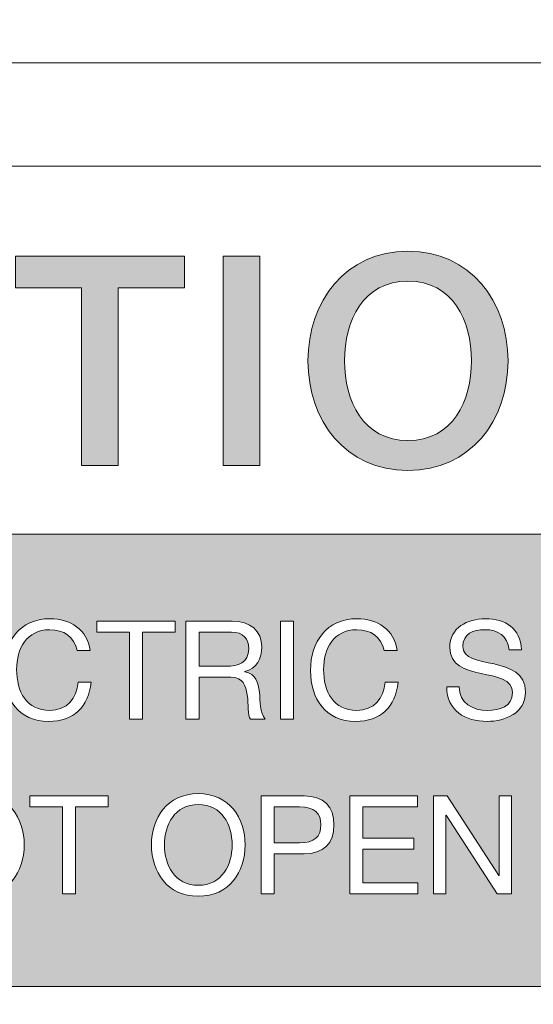
# Model space of a CAD drawing. Units: millimetres. Extents: x 505 to 1273, y -180 to 138.
# Drawn here: x 834 to 840, y 19 to 29 of the extents above; entities that cross this region are included whole.
import ezdxf

# ---------------------------------------------------------------- set-up
doc = ezdxf.new("R2010")
doc.units = ezdxf.units.MM
doc.layers.add('01_DIBUJO PRINCIPAL', color=7, linetype='Continuous', lineweight=30)
doc.layers.add('SILKPRINT', color=7, linetype='Continuous', lineweight=0)

msp = doc.modelspace()

# ---------------------------------------------------------------- hatches: boundary and pattern name
at = {"layer": 'SILKPRINT', "lineweight": 0, "transparency": 33554687}
h = msp.add_hatch(color=256, dxfattribs=at)
h.dxf.hatch_style = 2
edge = h.paths.add_edge_path()
edge.add_spline(control_points=[(838.259, 24.515), (837.802, 24.515), (837.611, 24.918), (837.611, 25.328), (837.611, 25.737), (837.802, 26.14), (838.259, 26.14), (838.716, 26.14), (838.907, 25.737), (838.907, 25.328), (838.907, 24.918), (838.716, 24.515), (838.259, 24.515)], knot_values=[0, 0, 0, 0, 1, 1, 1, 2, 2, 2, 3, 3, 3, 4, 4, 4, 4], degree=3, periodic=0)
edge = h.paths.add_edge_path()
edge.add_spline(control_points=[(838.259, 26.445), (837.623, 26.445), (837.238, 25.934), (837.238, 25.328), (837.238, 24.715), (837.623, 24.21), (838.259, 24.21), (838.895, 24.21), (839.281, 24.715), (839.281, 25.328), (839.281, 25.934), (838.895, 26.445), (838.259, 26.445)], knot_values=[0, 0, 0, 0, 1, 1, 1, 2, 2, 2, 3, 3, 3, 4, 4, 4, 4], degree=3, periodic=0)
h = msp.add_hatch(color=256, dxfattribs=at)
h.dxf.hatch_style = 2
h.paths.add_polyline_path([(834.252, 26.071), (834.927, 26.071), (834.927, 24.261), (835.3, 24.261), (835.3, 26.071), (835.979, 26.071), (835.979, 26.394), (834.252, 26.394)])
h = msp.add_hatch(color=256, dxfattribs=at)
h.dxf.hatch_style = 2
h.paths.add_polyline_path([(836.374, 24.261), (836.748, 24.261), (836.748, 26.394), (836.374, 26.394)])
h = msp.add_hatch(color=256, dxfattribs=at)
h.dxf.hatch_style = 2
edge = h.paths.add_edge_path()
edge.add_spline(control_points=[(843.364, 21.674), (843.364, 21.674), (843.003, 22.18), (843.003, 22.18), (843.003, 22.18), (842.836, 22.024), (842.836, 22.024), (842.836, 22.024), (842.836, 21.674), (842.836, 21.674), (842.836, 21.674), (842.703, 21.674), (842.703, 21.674), (842.703, 21.674), (842.703, 22.674), (842.703, 22.674), (842.703, 22.674), (842.836, 22.674), (842.836, 22.674), (842.836, 22.674), (842.836, 22.175), (842.836, 22.175), (842.836, 22.175), (843.343, 22.674), (843.343, 22.674), (843.343, 22.674), (843.515, 22.674), (843.515, 22.674), (843.515, 22.674), (843.094, 22.271), (843.094, 22.271), (843.094, 22.271), (843.532, 21.674), (843.532, 21.674), (843.532, 21.674), (843.364, 21.674), (843.364, 21.674)], knot_values=[0, 0, 0, 0, 1, 1, 1, 2, 2, 2, 3, 3, 3, 4, 4, 4, 5, 5, 5, 6, 6, 6, 7, 7, 7, 8, 8, 8, 9, 9, 9, 10, 10, 10, 11, 11, 11, 12, 12, 12, 12], degree=3, periodic=0)
edge = h.paths.add_edge_path()
edge.add_spline(control_points=[(842.106, 21.651), (841.797, 21.651), (841.644, 21.88), (841.644, 22.171), (841.644, 22.462), (841.809, 22.698), (842.117, 22.698), (842.326, 22.698), (842.499, 22.586), (842.529, 22.373), (842.529, 22.373), (842.396, 22.373), (842.396, 22.373), (842.366, 22.514), (842.256, 22.586), (842.116, 22.586), (841.878, 22.586), (841.777, 22.39), (841.777, 22.181), (841.777, 21.953), (841.878, 21.763), (842.117, 21.763), (842.291, 21.763), (842.394, 21.886), (842.406, 22.051), (842.406, 22.051), (842.539, 22.051), (842.539, 22.051), (842.512, 21.8), (842.359, 21.651), (842.106, 21.651)], knot_values=[0, 0, 0, 0, 1, 1, 1, 2, 2, 2, 3, 3, 3, 4, 4, 4, 5, 5, 5, 6, 6, 6, 7, 7, 7, 8, 8, 8, 9, 9, 9, 10, 10, 10, 10], degree=3, periodic=0)
edge = h.paths.add_edge_path()
edge.add_spline(control_points=[(841.052, 21.651), (840.735, 21.651), (840.573, 21.901), (840.573, 22.174), (840.573, 22.447), (840.735, 22.698), (841.052, 22.698), (841.37, 22.698), (841.531, 22.447), (841.531, 22.174), (841.531, 21.901), (841.37, 21.651), (841.052, 21.651)], knot_values=[0, 0, 0, 0, 1, 1, 1, 2, 2, 2, 3, 3, 3, 4, 4, 4, 4], degree=3, periodic=0)
edge = h.paths.add_edge_path()
edge.add_spline(control_points=[(840.412, 21.674), (840.412, 21.674), (840.279, 21.674), (840.279, 21.674), (840.279, 21.674), (840.279, 22.132), (840.279, 22.132), (840.279, 22.132), (839.752, 22.132), (839.752, 22.132), (839.752, 22.132), (839.752, 21.674), (839.752, 21.674), (839.752, 21.674), (839.62, 21.674), (839.62, 21.674), (839.62, 21.674), (839.62, 22.674), (839.62, 22.674), (839.62, 22.674), (839.752, 22.674), (839.752, 22.674), (839.752, 22.674), (839.752, 22.244), (839.752, 22.244), (839.752, 22.244), (840.279, 22.244), (840.279, 22.244), (840.279, 22.244), (840.279, 22.674), (840.279, 22.674), (840.279, 22.674), (840.412, 22.674), (840.412, 22.674), (840.412, 22.674), (840.412, 21.674), (840.412, 21.674)], knot_values=[0, 0, 0, 0, 1, 1, 1, 2, 2, 2, 3, 3, 3, 4, 4, 4, 5, 5, 5, 6, 6, 6, 7, 7, 7, 8, 8, 8, 9, 9, 9, 10, 10, 10, 11, 11, 11, 12, 12, 12, 12], degree=3, periodic=0)
edge = h.paths.add_edge_path()
edge.add_spline(control_points=[(839.068, 21.651), (838.844, 21.651), (838.655, 21.761), (838.655, 22.003), (838.655, 22.003), (838.781, 22.003), (838.781, 22.003), (838.781, 21.835), (838.921, 21.763), (839.072, 21.763), (839.193, 21.763), (839.326, 21.8), (839.326, 21.944), (839.326, 22.219), (838.686, 22.038), (838.686, 22.405), (838.686, 22.607), (838.865, 22.698), (839.049, 22.698), (839.253, 22.698), (839.41, 22.601), (839.417, 22.381), (839.417, 22.381), (839.291, 22.381), (839.291, 22.381), (839.275, 22.525), (839.182, 22.586), (839.043, 22.586), (838.93, 22.586), (838.819, 22.545), (838.819, 22.415), (838.819, 22.168), (839.459, 22.342), (839.459, 21.949), (839.459, 21.736), (839.25, 21.651), (839.068, 21.651)], knot_values=[0, 0, 0, 0, 1, 1, 1, 2, 2, 2, 3, 3, 3, 4, 4, 4, 5, 5, 5, 6, 6, 6, 7, 7, 7, 8, 8, 8, 9, 9, 9, 10, 10, 10, 11, 11, 11, 12, 12, 12, 12], degree=3, periodic=0)
edge = h.paths.add_edge_path()
edge.add_spline(control_points=[(839.316, 19.892), (839.316, 19.892), (839.171, 19.892), (839.171, 19.892), (839.171, 19.892), (838.649, 20.694), (838.649, 20.694), (838.649, 20.694), (838.646, 20.694), (838.646, 20.694), (838.646, 20.694), (838.646, 19.892), (838.646, 19.892), (838.646, 19.892), (838.52, 19.892), (838.52, 19.892), (838.52, 19.892), (838.52, 20.891), (838.52, 20.891), (838.52, 20.891), (838.661, 20.891), (838.661, 20.891), (838.661, 20.891), (839.188, 20.081), (839.188, 20.081), (839.188, 20.081), (839.191, 20.081), (839.191, 20.081), (839.191, 20.081), (839.191, 20.891), (839.191, 20.891), (839.191, 20.891), (839.316, 20.891), (839.316, 20.891), (839.316, 20.891), (839.316, 19.892), (839.316, 19.892)], knot_values=[0, 0, 0, 0, 1, 1, 1, 2, 2, 2, 3, 3, 3, 4, 4, 4, 5, 5, 5, 6, 6, 6, 7, 7, 7, 8, 8, 8, 9, 9, 9, 10, 10, 10, 11, 11, 11, 12, 12, 12, 12], degree=3, periodic=0)
edge = h.paths.add_edge_path()
edge.add_spline(control_points=[(838.361, 19.892), (838.361, 19.892), (837.666, 19.892), (837.666, 19.892), (837.666, 19.892), (837.666, 20.891), (837.666, 20.891), (837.666, 20.891), (838.357, 20.891), (838.357, 20.891), (838.357, 20.891), (838.357, 20.779), (838.357, 20.779), (838.357, 20.779), (837.799, 20.779), (837.799, 20.779), (837.799, 20.779), (837.799, 20.461), (837.799, 20.461), (837.799, 20.461), (838.319, 20.461), (838.319, 20.461), (838.319, 20.461), (838.319, 20.349), (838.319, 20.349), (838.319, 20.349), (837.799, 20.349), (837.799, 20.349), (837.799, 20.349), (837.799, 20.004), (837.799, 20.004), (837.799, 20.004), (838.361, 20.004), (838.361, 20.004), (838.361, 20.004), (838.361, 19.892), (838.361, 19.892)], knot_values=[0, 0, 0, 0, 1, 1, 1, 2, 2, 2, 3, 3, 3, 4, 4, 4, 5, 5, 5, 6, 6, 6, 7, 7, 7, 8, 8, 8, 9, 9, 9, 10, 10, 10, 11, 11, 11, 12, 12, 12, 12], degree=3, periodic=0)
edge = h.paths.add_edge_path()
edge.add_spline(control_points=[(837.198, 20.3), (837.198, 20.3), (836.893, 20.3), (836.893, 20.3), (836.893, 20.3), (836.893, 19.892), (836.893, 19.892), (836.893, 19.892), (836.76, 19.892), (836.76, 19.892), (836.76, 19.892), (836.76, 20.891), (836.76, 20.891), (836.76, 20.891), (837.198, 20.891), (837.198, 20.891), (837.398, 20.891), (837.504, 20.782), (837.504, 20.596), (837.504, 20.41), (837.398, 20.299), (837.198, 20.3)], knot_values=[0, 0, 0, 0, 1, 1, 1, 2, 2, 2, 3, 3, 3, 4, 4, 4, 5, 5, 5, 6, 6, 6, 7, 7, 7, 7], degree=3, periodic=0)
edge = h.paths.add_edge_path()
edge.add_spline(control_points=[(836.617, 21.921), (836.602, 22.017), (836.579, 22.101), (836.45, 22.101), (836.45, 22.101), (836.126, 22.101), (836.126, 22.101), (836.126, 22.101), (836.126, 21.674), (836.126, 21.674), (836.126, 21.674), (835.993, 21.674), (835.993, 21.674), (835.993, 21.674), (835.993, 22.674), (835.993, 22.674), (835.993, 22.674), (836.463, 22.674), (836.463, 22.674), (836.652, 22.674), (836.767, 22.573), (836.767, 22.412), (836.767, 22.29), (836.715, 22.192), (836.593, 22.159), (836.593, 22.159), (836.593, 22.156), (836.593, 22.156), (836.709, 22.133), (836.732, 22.047), (836.743, 21.95), (836.75, 21.854), (836.746, 21.742), (836.802, 21.674), (836.802, 21.674), (836.653, 21.674), (836.653, 21.674), (836.616, 21.715), (836.637, 21.823), (836.617, 21.921)], knot_values=[0, 0, 0, 0, 1, 1, 1, 2, 2, 2, 3, 3, 3, 4, 4, 4, 5, 5, 5, 6, 6, 6, 7, 7, 7, 8, 8, 8, 9, 9, 9, 10, 10, 10, 11, 11, 11, 12, 12, 12, 13, 13, 13, 13], degree=3, periodic=0)
edge = h.paths.add_edge_path()
edge.add_spline(control_points=[(836.119, 19.868), (835.801, 19.868), (835.64, 20.119), (835.64, 20.391), (835.64, 20.664), (835.801, 20.915), (836.119, 20.915), (836.437, 20.915), (836.597, 20.664), (836.597, 20.391), (836.597, 20.119), (836.437, 19.868), (836.119, 19.868)], knot_values=[0, 0, 0, 0, 1, 1, 1, 2, 2, 2, 3, 3, 3, 4, 4, 4, 4], degree=3, periodic=0)
edge = h.paths.add_edge_path()
edge.add_spline(control_points=[(835.549, 21.674), (835.549, 21.674), (835.416, 21.674), (835.416, 21.674), (835.416, 21.674), (835.416, 22.562), (835.416, 22.562), (835.416, 22.562), (835.083, 22.562), (835.083, 22.562), (835.083, 22.562), (835.083, 22.674), (835.083, 22.674), (835.083, 22.674), (835.883, 22.674), (835.883, 22.674), (835.883, 22.674), (835.883, 22.562), (835.883, 22.562), (835.883, 22.562), (835.549, 22.562), (835.549, 22.562), (835.549, 22.562), (835.549, 21.674), (835.549, 21.674)], knot_values=[0, 0, 0, 0, 1, 1, 1, 2, 2, 2, 3, 3, 3, 4, 4, 4, 5, 5, 5, 6, 6, 6, 7, 7, 7, 8, 8, 8, 8], degree=3, periodic=0)
edge = h.paths.add_edge_path()
edge.add_spline(control_points=[(835.197, 20.779), (835.197, 20.779), (834.864, 20.779), (834.864, 20.779), (834.864, 20.779), (834.864, 19.892), (834.864, 19.892), (834.864, 19.892), (834.731, 19.892), (834.731, 19.892), (834.731, 19.892), (834.731, 20.779), (834.731, 20.779), (834.731, 20.779), (834.398, 20.779), (834.398, 20.779), (834.398, 20.779), (834.398, 20.891), (834.398, 20.891), (834.398, 20.891), (835.197, 20.891), (835.197, 20.891), (835.197, 20.891), (835.197, 20.779), (835.197, 20.779)], knot_values=[0, 0, 0, 0, 1, 1, 1, 2, 2, 2, 3, 3, 3, 4, 4, 4, 5, 5, 5, 6, 6, 6, 7, 7, 7, 8, 8, 8, 8], degree=3, periodic=0)
edge = h.paths.add_edge_path()
edge.add_spline(control_points=[(833.863, 19.868), (833.546, 19.868), (833.385, 20.119), (833.385, 20.391), (833.385, 20.664), (833.546, 20.915), (833.863, 20.915), (834.181, 20.915), (834.342, 20.664), (834.342, 20.391), (834.342, 20.119), (834.181, 19.868), (833.863, 19.868)], knot_values=[0, 0, 0, 0, 1, 1, 1, 2, 2, 2, 3, 3, 3, 4, 4, 4, 4], degree=3, periodic=0)
edge = h.paths.add_edge_path()
edge.add_spline(control_points=[(833.325, 22.674), (833.325, 22.674), (834.015, 22.674), (834.015, 22.674), (834.015, 22.674), (834.015, 22.562), (834.015, 22.562), (834.015, 22.562), (833.458, 22.562), (833.458, 22.562), (833.458, 22.562), (833.458, 22.244), (833.458, 22.244), (833.458, 22.244), (833.977, 22.244), (833.977, 22.244), (833.977, 22.244), (833.977, 22.132), (833.977, 22.132), (833.977, 22.132), (833.458, 22.132), (833.458, 22.132), (833.458, 22.132), (833.458, 21.786), (833.458, 21.786), (833.458, 21.786), (834.019, 21.786), (834.019, 21.786), (834.019, 21.786), (834.019, 21.674), (834.019, 21.674), (834.019, 21.674), (833.325, 21.674), (833.325, 21.674), (833.325, 21.674), (833.325, 22.674), (833.325, 22.674)], knot_values=[0, 0, 0, 0, 1, 1, 1, 2, 2, 2, 3, 3, 3, 4, 4, 4, 5, 5, 5, 6, 6, 6, 7, 7, 7, 8, 8, 8, 9, 9, 9, 10, 10, 10, 11, 11, 11, 12, 12, 12, 12], degree=3, periodic=0)
edge = h.paths.add_edge_path()
edge.add_spline(control_points=[(833.225, 19.892), (833.225, 19.892), (833.08, 19.892), (833.08, 19.892), (833.08, 19.892), (832.558, 20.694), (832.558, 20.694), (832.558, 20.694), (832.555, 20.694), (832.555, 20.694), (832.555, 20.694), (832.555, 19.892), (832.555, 19.892), (832.555, 19.892), (832.429, 19.892), (832.429, 19.892), (832.429, 19.892), (832.429, 20.891), (832.429, 20.891), (832.429, 20.891), (832.57, 20.891), (832.57, 20.891), (832.57, 20.891), (833.097, 20.081), (833.097, 20.081), (833.097, 20.081), (833.1, 20.081), (833.1, 20.081), (833.1, 20.081), (833.1, 20.891), (833.1, 20.891), (833.1, 20.891), (833.225, 20.891), (833.225, 20.891), (833.225, 20.891), (833.225, 19.892), (833.225, 19.892)], knot_values=[0, 0, 0, 0, 1, 1, 1, 2, 2, 2, 3, 3, 3, 4, 4, 4, 5, 5, 5, 6, 6, 6, 7, 7, 7, 8, 8, 8, 9, 9, 9, 10, 10, 10, 11, 11, 11, 12, 12, 12, 12], degree=3, periodic=0)
edge = h.paths.add_edge_path()
edge.add_spline(control_points=[(832.386, 21.674), (832.386, 21.674), (831.692, 21.674), (831.692, 21.674), (831.692, 21.674), (831.692, 22.674), (831.692, 22.674), (831.692, 22.674), (832.382, 22.674), (832.382, 22.674), (832.382, 22.674), (832.382, 22.562), (832.382, 22.562), (832.382, 22.562), (831.825, 22.562), (831.825, 22.562), (831.825, 22.562), (831.825, 22.244), (831.825, 22.244), (831.825, 22.244), (832.344, 22.244), (832.344, 22.244), (832.344, 22.244), (832.344, 22.132), (832.344, 22.132), (832.344, 22.132), (831.825, 22.132), (831.825, 22.132), (831.825, 22.132), (831.825, 21.786), (831.825, 21.786), (831.825, 21.786), (832.386, 21.786), (832.386, 21.786), (832.386, 21.786), (832.386, 21.674), (832.386, 21.674)], knot_values=[0, 0, 0, 0, 1, 1, 1, 2, 2, 2, 3, 3, 3, 4, 4, 4, 5, 5, 5, 6, 6, 6, 7, 7, 7, 8, 8, 8, 9, 9, 9, 10, 10, 10, 11, 11, 11, 12, 12, 12, 12], degree=3, periodic=0)
edge = h.paths.add_edge_path()
edge.add_spline(control_points=[(831.401, 19.868), (831.083, 19.868), (830.922, 20.119), (830.922, 20.391), (830.922, 20.664), (831.083, 20.915), (831.401, 20.915), (831.719, 20.915), (831.879, 20.664), (831.879, 20.391), (831.879, 20.119), (831.719, 19.868), (831.401, 19.868)], knot_values=[0, 0, 0, 0, 1, 1, 1, 2, 2, 2, 3, 3, 3, 4, 4, 4, 4], degree=3, periodic=0)
edge = h.paths.add_edge_path()
edge.add_spline(control_points=[(830.336, 19.892), (830.336, 19.892), (829.993, 19.892), (829.993, 19.892), (829.993, 19.892), (829.993, 20.891), (829.993, 20.891), (829.993, 20.891), (830.336, 20.891), (830.336, 20.891), (830.644, 20.891), (830.816, 20.736), (830.816, 20.415), (830.816, 20.081), (830.669, 19.892), (830.336, 19.892)], knot_values=[0, 0, 0, 0, 1, 1, 1, 2, 2, 2, 3, 3, 3, 4, 4, 4, 5, 5, 5, 5], degree=3, periodic=0)
edge = h.paths.add_edge_path()
edge.add_spline(control_points=[(829.38, 22.174), (829.38, 22.447), (829.541, 22.698), (829.859, 22.698), (830.176, 22.698), (830.337, 22.447), (830.337, 22.174), (830.337, 21.901), (830.176, 21.651), (829.859, 21.651), (829.541, 21.651), (829.38, 21.901), (829.38, 22.174)], knot_values=[0, 0, 0, 0, 1, 1, 1, 2, 2, 2, 3, 3, 3, 4, 4, 4, 4], degree=3, periodic=0)
edge = h.paths.add_edge_path()
edge.add_spline(control_points=[(828.774, 21.674), (828.774, 21.674), (828.413, 22.18), (828.413, 22.18), (828.413, 22.18), (828.247, 22.024), (828.247, 22.024), (828.247, 22.024), (828.247, 21.674), (828.247, 21.674), (828.247, 21.674), (828.114, 21.674), (828.114, 21.674), (828.114, 21.674), (828.114, 22.674), (828.114, 22.674), (828.114, 22.674), (828.247, 22.674), (828.247, 22.674), (828.247, 22.674), (828.247, 22.175), (828.247, 22.175), (828.247, 22.175), (828.753, 22.674), (828.753, 22.674), (828.753, 22.674), (828.926, 22.674), (828.926, 22.674), (828.926, 22.674), (828.504, 22.271), (828.504, 22.271), (828.504, 22.271), (828.942, 21.674), (828.942, 21.674), (828.942, 21.674), (828.774, 21.674), (828.774, 21.674)], knot_values=[0, 0, 0, 0, 1, 1, 1, 2, 2, 2, 3, 3, 3, 4, 4, 4, 5, 5, 5, 6, 6, 6, 7, 7, 7, 8, 8, 8, 9, 9, 9, 10, 10, 10, 11, 11, 11, 12, 12, 12, 12], degree=3, periodic=0)
edge = h.paths.add_edge_path()
edge.add_spline(control_points=[(827.563, 21.651), (827.339, 21.651), (827.15, 21.761), (827.15, 22.003), (827.15, 22.003), (827.276, 22.003), (827.276, 22.003), (827.276, 21.835), (827.416, 21.763), (827.567, 21.763), (827.687, 21.763), (827.82, 21.8), (827.82, 21.944), (827.82, 22.219), (827.181, 22.038), (827.181, 22.405), (827.181, 22.607), (827.36, 22.698), (827.543, 22.698), (827.747, 22.698), (827.904, 22.601), (827.911, 22.381), (827.911, 22.381), (827.785, 22.381), (827.785, 22.381), (827.77, 22.525), (827.676, 22.586), (827.538, 22.586), (827.424, 22.586), (827.314, 22.545), (827.314, 22.415), (827.314, 22.168), (827.953, 22.342), (827.953, 21.949), (827.953, 21.736), (827.745, 21.651), (827.563, 21.651)], knot_values=[0, 0, 0, 0, 1, 1, 1, 2, 2, 2, 3, 3, 3, 4, 4, 4, 5, 5, 5, 6, 6, 6, 7, 7, 7, 8, 8, 8, 9, 9, 9, 10, 10, 10, 11, 11, 11, 12, 12, 12, 12], degree=3, periodic=0)
edge = h.paths.add_edge_path()
edge.add_spline(control_points=[(826.983, 21.674), (826.983, 21.674), (826.85, 21.674), (826.85, 21.674), (826.85, 21.674), (826.85, 22.674), (826.85, 22.674), (826.85, 22.674), (826.983, 22.674), (826.983, 22.674), (826.983, 22.674), (826.983, 21.674), (826.983, 21.674)], knot_values=[0, 0, 0, 0, 1, 1, 1, 2, 2, 2, 3, 3, 3, 4, 4, 4, 4], degree=3, periodic=0)
edge = h.paths.add_edge_path()
edge.add_spline(control_points=[(826.547, 21.674), (826.509, 21.715), (826.53, 21.823), (826.511, 21.921), (826.495, 22.017), (826.473, 22.101), (826.344, 22.101), (826.344, 22.101), (826.019, 22.101), (826.019, 22.101), (826.019, 22.101), (826.019, 21.674), (826.019, 21.674), (826.019, 21.674), (825.886, 21.674), (825.886, 21.674), (825.886, 21.674), (825.886, 22.674), (825.886, 22.674), (825.886, 22.674), (826.357, 22.674), (826.357, 22.674), (826.545, 22.674), (826.66, 22.573), (826.66, 22.412), (826.66, 22.29), (826.608, 22.192), (826.487, 22.159), (826.487, 22.159), (826.487, 22.156), (826.487, 22.156), (826.603, 22.133), (826.625, 22.047), (826.636, 21.95), (826.644, 21.854), (826.639, 21.742), (826.695, 21.674), (826.695, 21.674), (826.547, 21.674), (826.547, 21.674)], knot_values=[0, 0, 0, 0, 1, 1, 1, 2, 2, 2, 3, 3, 3, 4, 4, 4, 5, 5, 5, 6, 6, 6, 7, 7, 7, 8, 8, 8, 9, 9, 9, 10, 10, 10, 11, 11, 11, 12, 12, 12, 13, 13, 13, 13], degree=3, periodic=0)
edge = h.paths.add_edge_path()
edge.add_spline(control_points=[(830.5, 22.674), (830.5, 22.674), (831.156, 22.674), (831.156, 22.674), (831.156, 22.674), (831.156, 22.562), (831.156, 22.562), (831.156, 22.562), (830.633, 22.562), (830.633, 22.562), (830.633, 22.562), (830.633, 22.244), (830.633, 22.244), (830.633, 22.244), (831.092, 22.244), (831.092, 22.244), (831.092, 22.244), (831.092, 22.132), (831.092, 22.132), (831.092, 22.132), (830.633, 22.132), (830.633, 22.132), (830.633, 22.132), (830.633, 21.674), (830.633, 21.674), (830.633, 21.674), (830.5, 21.674), (830.5, 21.674), (830.5, 21.674), (830.5, 22.674), (830.5, 22.674)], knot_values=[0, 0, 0, 0, 1, 1, 1, 2, 2, 2, 3, 3, 3, 4, 4, 4, 5, 5, 5, 6, 6, 6, 7, 7, 7, 8, 8, 8, 9, 9, 9, 10, 10, 10, 10], degree=3, periodic=0)
edge = h.paths.add_edge_path()
edge.add_spline(control_points=[(832.547, 22.674), (832.547, 22.674), (832.68, 22.674), (832.68, 22.674), (832.68, 22.674), (832.68, 21.786), (832.68, 21.786), (832.68, 21.786), (833.209, 21.786), (833.209, 21.786), (833.209, 21.786), (833.209, 21.674), (833.209, 21.674), (833.209, 21.674), (832.547, 21.674), (832.547, 21.674), (832.547, 21.674), (832.547, 22.674), (832.547, 22.674)], knot_values=[0, 0, 0, 0, 1, 1, 1, 2, 2, 2, 3, 3, 3, 4, 4, 4, 5, 5, 5, 6, 6, 6, 6], degree=3, periodic=0)
edge = h.paths.add_edge_path()
edge.add_spline(control_points=[(834.604, 22.698), (834.812, 22.698), (834.986, 22.586), (835.015, 22.373), (835.015, 22.373), (834.882, 22.373), (834.882, 22.373), (834.853, 22.514), (834.742, 22.586), (834.602, 22.586), (834.364, 22.586), (834.264, 22.39), (834.264, 22.181), (834.264, 21.953), (834.364, 21.763), (834.604, 21.763), (834.777, 21.763), (834.881, 21.886), (834.892, 22.051), (834.892, 22.051), (835.025, 22.051), (835.025, 22.051), (834.998, 21.8), (834.846, 21.651), (834.592, 21.651), (834.283, 21.651), (834.131, 21.88), (834.131, 22.171), (834.131, 22.462), (834.296, 22.698), (834.604, 22.698)], knot_values=[0, 0, 0, 0, 1, 1, 1, 2, 2, 2, 3, 3, 3, 4, 4, 4, 5, 5, 5, 6, 6, 6, 7, 7, 7, 8, 8, 8, 9, 9, 9, 10, 10, 10, 10], degree=3, periodic=0)
edge = h.paths.add_edge_path()
edge.add_spline(control_points=[(836.957, 22.674), (836.957, 22.674), (837.09, 22.674), (837.09, 22.674), (837.09, 22.674), (837.09, 21.674), (837.09, 21.674), (837.09, 21.674), (836.957, 21.674), (836.957, 21.674), (836.957, 21.674), (836.957, 22.674), (836.957, 22.674)], knot_values=[0, 0, 0, 0, 1, 1, 1, 2, 2, 2, 3, 3, 3, 4, 4, 4, 4], degree=3, periodic=0)
edge = h.paths.add_edge_path()
edge.add_spline(control_points=[(837.738, 22.698), (837.946, 22.698), (838.12, 22.586), (838.149, 22.373), (838.149, 22.373), (838.016, 22.373), (838.016, 22.373), (837.987, 22.514), (837.876, 22.586), (837.736, 22.586), (837.498, 22.586), (837.398, 22.39), (837.398, 22.181), (837.398, 21.953), (837.498, 21.763), (837.738, 21.763), (837.911, 21.763), (838.015, 21.886), (838.026, 22.051), (838.026, 22.051), (838.159, 22.051), (838.159, 22.051), (838.132, 21.8), (837.98, 21.651), (837.726, 21.651), (837.417, 21.651), (837.265, 21.88), (837.265, 22.171), (837.265, 22.462), (837.43, 22.698), (837.738, 22.698)], knot_values=[0, 0, 0, 0, 1, 1, 1, 2, 2, 2, 3, 3, 3, 4, 4, 4, 5, 5, 5, 6, 6, 6, 7, 7, 7, 8, 8, 8, 9, 9, 9, 10, 10, 10, 10], degree=3, periodic=0)
edge = h.paths.add_edge_path()
edge.add_spline(control_points=[(844.144, 23.561), (844.144, 23.561), (825.158, 23.561), (825.158, 23.561), (825.158, 23.561), (825.158, 18.949), (825.158, 18.949), (825.158, 18.949), (844.144, 18.949), (844.144, 18.949), (844.144, 18.949), (844.144, 23.561), (844.144, 23.561)], knot_values=[0, 0, 0, 0, 1, 1, 1, 2, 2, 2, 3, 3, 3, 4, 4, 4, 4], degree=3, periodic=0)
h = msp.add_hatch(color=256, dxfattribs=at)
h.dxf.hatch_style = 2
edge = h.paths.add_edge_path()
edge.add_spline(control_points=[(836.456, 22.562), (836.456, 22.562), (836.126, 22.562), (836.126, 22.562), (836.126, 22.562), (836.126, 22.213), (836.126, 22.213), (836.126, 22.213), (836.403, 22.213), (836.403, 22.213), (836.526, 22.213), (836.634, 22.246), (836.634, 22.391), (836.634, 22.49), (836.581, 22.562), (836.456, 22.562)], knot_values=[0, 0, 0, 0, 1, 1, 1, 2, 2, 2, 3, 3, 3, 4, 4, 4, 5, 5, 5, 5], degree=3, periodic=0)
h = msp.add_hatch(color=256, dxfattribs=at)
h.dxf.hatch_style = 2
edge = h.paths.add_edge_path()
edge.add_spline(control_points=[(836.119, 20.803), (835.875, 20.803), (835.773, 20.593), (835.773, 20.391), (835.773, 20.19), (835.875, 19.98), (836.119, 19.98), (836.363, 19.98), (836.464, 20.19), (836.464, 20.391), (836.464, 20.593), (836.363, 20.803), (836.119, 20.803)], knot_values=[0, 0, 0, 0, 1, 1, 1, 2, 2, 2, 3, 3, 3, 4, 4, 4, 4], degree=3, periodic=0)
h = msp.add_hatch(color=256, dxfattribs=at)
h.dxf.hatch_style = 2
edge = h.paths.add_edge_path()
edge.add_spline(control_points=[(837.153, 20.779), (837.153, 20.779), (836.893, 20.779), (836.893, 20.779), (836.893, 20.779), (836.893, 20.412), (836.893, 20.412), (836.893, 20.412), (837.153, 20.412), (837.153, 20.412), (837.304, 20.411), (837.371, 20.477), (837.371, 20.596), (837.371, 20.715), (837.304, 20.779), (837.153, 20.779)], knot_values=[0, 0, 0, 0, 1, 1, 1, 2, 2, 2, 3, 3, 3, 4, 4, 4, 5, 5, 5, 5], degree=3, periodic=0)

# ---------------------------------------------------------------- linework, layer by layer
at = {"layer": '01_DIBUJO PRINCIPAL'}
msp.add_open_spline([(947.266, 1.381), (947.266, 1.381), (947.266, 34.547), (947.266, 34.547), (947.266, 34.547), (875.797, 34.547), (875.797, 34.547), (875.412, 34.547), (875.042, 34.693), (874.76, 34.954), (874.76, 34.954), (870.063, 37.023), (870.063, 37.023), (869.822, 37.246), (869.505, 37.371), (869.176, 37.371), (869.176, 37.371), (621.18, 37.371), (621.18, 37.371), (620.93, 37.371), (620.691, 37.268), (620.519, 37.086), (620.519, 37.086), (618.677, 34.982), (618.677, 34.982), (618.415, 34.705), (618.051, 34.547), (617.67, 34.547), (617.67, 34.547), (543.677, 34.547), (543.677, 34.547), (543.677, 34.547), (543.677, 1.119), (543.677, 1.119), (543.677, 1.119), (543.677, 34.547), (543.677, 34.547), (543.677, 34.547), (617.67, 34.547), (617.67, 34.547), (618.051, 34.547), (618.415, 34.705), (618.677, 34.982), (618.677, 34.982), (620.519, 37.086), (620.519, 37.086), (620.691, 37.268), (620.93, 37.371), (621.18, 37.371), (621.18, 37.371), (869.176, 37.371), (869.176, 37.371), (869.505, 37.371), (869.822, 37.246), (870.063, 37.023), (870.063, 37.023), (874.76, 34.954), (874.76, 34.954), (875.042, 34.693), (875.412, 34.547), (875.797, 34.547), (875.797, 34.547), (947.266, 34.547), (947.266, 34.547), (947.266, 34.547), (947.266, 1.381), (947.266, 1.381)], degree=3, knots=[0, 0, 0, 0, 1, 1, 1, 2, 2, 2, 3, 3, 3, 4, 4, 4, 5, 5, 5, 6, 6, 6, 7, 7, 7, 8, 8, 8, 9, 9, 9, 10, 10, 10, 11, 11, 11, 12, 12, 12, 13, 13, 13, 14, 14, 14, 15, 15, 15, 16, 16, 16, 17, 17, 17, 18, 18, 18, 19, 19, 19, 20, 20, 20, 21, 21, 21, 22, 22, 22, 22], dxfattribs=at)
at = {"layer": 'SILKPRINT', "lineweight": 0}
for points in [[(807.929, 10.805), (861.365, 10.805), (861.365, 28.366), (807.929, 28.366)], [(834.252, 26.071), (834.927, 26.071), (834.927, 24.261), (835.3, 24.261), (835.3, 26.071), (835.979, 26.071), (835.979, 26.394), (834.252, 26.394)], [(836.374, 24.261), (836.748, 24.261), (836.748, 26.394), (836.374, 26.394)], [(835.883, 22.674), (835.083, 22.674), (835.083, 22.562), (835.416, 22.562), (835.416, 21.674), (835.549, 21.674), (835.549, 22.562), (835.883, 22.562)], [(837.09, 22.674), (836.957, 22.674), (836.957, 21.674), (837.09, 21.674)], [(834.398, 20.779), (834.731, 20.779), (834.731, 19.892), (834.864, 19.892), (834.864, 20.779), (835.197, 20.779), (835.197, 20.891), (834.398, 20.891)], [(837.799, 20.349), (838.319, 20.349), (838.319, 20.461), (837.799, 20.461), (837.799, 20.779), (838.357, 20.779), (838.357, 20.891), (837.666, 20.891), (837.666, 19.892), (838.361, 19.892), (838.361, 20.004), (837.799, 20.004)], [(839.191, 20.081), (839.188, 20.081), (838.661, 20.891), (838.52, 20.891), (838.52, 19.892), (838.646, 19.892), (838.646, 20.694), (838.649, 20.694), (839.171, 19.892), (839.316, 19.892), (839.316, 20.891), (839.191, 20.891)]]:
    msp.add_lwpolyline(points, close=True, dxfattribs=at)
for points, knots in [([(807.929, 10.805), (807.929, 10.805), (861.365, 10.805), (861.365, 10.805), (861.365, 10.805), (861.365, 28.366), (861.365, 28.366), (861.365, 28.366), (807.929, 28.366), (807.929, 28.366), (807.929, 28.366), (807.929, 10.805), (807.929, 10.805)], [0, 0, 0, 0, 1, 1, 1, 2, 2, 2, 3, 3, 3, 4, 4, 4, 4]), ([(825.158, 23.561), (825.158, 23.561), (825.158, 27.314), (825.158, 27.314), (825.158, 27.314), (844.144, 27.314), (844.144, 27.314), (844.144, 27.314), (844.144, 23.561), (844.144, 23.561), (844.144, 23.561), (844.144, 18.949), (844.144, 18.949), (844.144, 18.949), (825.158, 18.949), (825.158, 18.949), (825.158, 18.949), (825.158, 23.561), (825.158, 23.561)], [0, 0, 0, 0, 1, 1, 1, 2, 2, 2, 3, 3, 3, 4, 4, 4, 5, 5, 5, 6, 6, 6, 6]), ([(844.144, 27.314), (844.144, 27.314), (825.158, 27.314), (825.158, 27.314), (825.158, 27.314), (825.158, 23.561), (825.158, 23.561), (825.158, 23.561), (844.144, 23.561), (844.144, 23.561), (844.144, 23.561), (844.144, 27.314), (844.144, 27.314)], [0, 0, 0, 0, 1, 1, 1, 2, 2, 2, 3, 3, 3, 4, 4, 4, 4]), ([(838.259, 24.21), (837.623, 24.21), (837.238, 24.715), (837.238, 25.328), (837.238, 25.934), (837.623, 26.445), (838.259, 26.445), (838.895, 26.445), (839.281, 25.934), (839.281, 25.328), (839.281, 24.715), (838.895, 24.21), (838.259, 24.21)], [0, 0, 0, 0, 1, 1, 1, 2, 2, 2, 3, 3, 3, 4, 4, 4, 4]), ([(838.259, 26.445), (837.623, 26.445), (837.238, 25.934), (837.238, 25.328), (837.238, 24.715), (837.623, 24.21), (838.259, 24.21), (838.895, 24.21), (839.281, 24.715), (839.281, 25.328), (839.281, 25.934), (838.895, 26.445), (838.259, 26.445)], [0, 0, 0, 0, 1, 1, 1, 2, 2, 2, 3, 3, 3, 4, 4, 4, 4]), ([(835.979, 26.071), (835.979, 26.071), (835.3, 26.071), (835.3, 26.071), (835.3, 26.071), (835.3, 24.261), (835.3, 24.261), (835.3, 24.261), (834.927, 24.261), (834.927, 24.261), (834.927, 24.261), (834.927, 26.071), (834.927, 26.071), (834.927, 26.071), (834.252, 26.071), (834.252, 26.071), (834.252, 26.071), (834.252, 26.394), (834.252, 26.394), (834.252, 26.394), (835.979, 26.394), (835.979, 26.394), (835.979, 26.394), (835.979, 26.071), (835.979, 26.071)], [0, 0, 0, 0, 1, 1, 1, 2, 2, 2, 3, 3, 3, 4, 4, 4, 5, 5, 5, 6, 6, 6, 7, 7, 7, 8, 8, 8, 8]), ([(836.748, 24.261), (836.748, 24.261), (836.374, 24.261), (836.374, 24.261), (836.374, 24.261), (836.374, 26.394), (836.374, 26.394), (836.374, 26.394), (836.748, 26.394), (836.748, 26.394), (836.748, 26.394), (836.748, 24.261), (836.748, 24.261)], [0, 0, 0, 0, 1, 1, 1, 2, 2, 2, 3, 3, 3, 4, 4, 4, 4]), ([(838.259, 26.14), (837.802, 26.14), (837.611, 25.737), (837.611, 25.328), (837.611, 24.918), (837.802, 24.515), (838.259, 24.515), (838.716, 24.515), (838.907, 24.918), (838.907, 25.328), (838.907, 25.737), (838.716, 26.14), (838.259, 26.14)], [0, 0, 0, 0, 1, 1, 1, 2, 2, 2, 3, 3, 3, 4, 4, 4, 4]), ([(838.259, 24.515), (837.802, 24.515), (837.611, 24.918), (837.611, 25.328), (837.611, 25.737), (837.802, 26.14), (838.259, 26.14), (838.716, 26.14), (838.907, 25.737), (838.907, 25.328), (838.907, 24.918), (838.716, 24.515), (838.259, 24.515)], [0, 0, 0, 0, 1, 1, 1, 2, 2, 2, 3, 3, 3, 4, 4, 4, 4]), ([(844.144, 23.561), (844.144, 23.561), (825.158, 23.561), (825.158, 23.561), (825.158, 23.561), (825.158, 18.949), (825.158, 18.949), (825.158, 18.949), (844.144, 18.949), (844.144, 18.949), (844.144, 18.949), (844.144, 23.561), (844.144, 23.561)], [0, 0, 0, 0, 1, 1, 1, 2, 2, 2, 3, 3, 3, 4, 4, 4, 4]), ([(834.604, 22.698), (834.812, 22.698), (834.986, 22.586), (835.015, 22.373), (835.015, 22.373), (834.882, 22.373), (834.882, 22.373), (834.853, 22.514), (834.742, 22.586), (834.602, 22.586), (834.364, 22.586), (834.264, 22.39), (834.264, 22.181), (834.264, 21.953), (834.364, 21.763), (834.604, 21.763), (834.777, 21.763), (834.881, 21.886), (834.892, 22.051), (834.892, 22.051), (835.025, 22.051), (835.025, 22.051), (834.998, 21.8), (834.846, 21.651), (834.592, 21.651), (834.283, 21.651), (834.131, 21.88), (834.131, 22.171), (834.131, 22.462), (834.296, 22.698), (834.604, 22.698)], [0, 0, 0, 0, 1, 1, 1, 2, 2, 2, 3, 3, 3, 4, 4, 4, 5, 5, 5, 6, 6, 6, 7, 7, 7, 8, 8, 8, 9, 9, 9, 10, 10, 10, 10]), ([(834.592, 21.651), (834.846, 21.651), (834.998, 21.8), (835.025, 22.051), (835.025, 22.051), (834.892, 22.051), (834.892, 22.051), (834.881, 21.886), (834.777, 21.763), (834.604, 21.763), (834.364, 21.763), (834.264, 21.953), (834.264, 22.181), (834.264, 22.39), (834.364, 22.586), (834.602, 22.586), (834.742, 22.586), (834.853, 22.514), (834.882, 22.373), (834.882, 22.373), (835.015, 22.373), (835.015, 22.373), (834.986, 22.586), (834.812, 22.698), (834.604, 22.698), (834.296, 22.698), (834.131, 22.462), (834.131, 22.171), (834.131, 21.88), (834.283, 21.651), (834.592, 21.651)], [0, 0, 0, 0, 1, 1, 1, 2, 2, 2, 3, 3, 3, 4, 4, 4, 5, 5, 5, 6, 6, 6, 7, 7, 7, 8, 8, 8, 9, 9, 9, 10, 10, 10, 10]), ([(837.738, 22.698), (837.946, 22.698), (838.12, 22.586), (838.149, 22.373), (838.149, 22.373), (838.016, 22.373), (838.016, 22.373), (837.987, 22.514), (837.876, 22.586), (837.736, 22.586), (837.498, 22.586), (837.398, 22.39), (837.398, 22.181), (837.398, 21.953), (837.498, 21.763), (837.738, 21.763), (837.911, 21.763), (838.015, 21.886), (838.026, 22.051), (838.026, 22.051), (838.159, 22.051), (838.159, 22.051), (838.132, 21.8), (837.98, 21.651), (837.726, 21.651), (837.417, 21.651), (837.265, 21.88), (837.265, 22.171), (837.265, 22.462), (837.43, 22.698), (837.738, 22.698)], [0, 0, 0, 0, 1, 1, 1, 2, 2, 2, 3, 3, 3, 4, 4, 4, 5, 5, 5, 6, 6, 6, 7, 7, 7, 8, 8, 8, 9, 9, 9, 10, 10, 10, 10]), ([(837.726, 21.651), (837.98, 21.651), (838.132, 21.8), (838.159, 22.051), (838.159, 22.051), (838.026, 22.051), (838.026, 22.051), (838.015, 21.886), (837.911, 21.763), (837.738, 21.763), (837.498, 21.763), (837.398, 21.953), (837.398, 22.181), (837.398, 22.39), (837.498, 22.586), (837.736, 22.586), (837.876, 22.586), (837.987, 22.514), (838.016, 22.373), (838.016, 22.373), (838.149, 22.373), (838.149, 22.373), (838.12, 22.586), (837.946, 22.698), (837.738, 22.698), (837.43, 22.698), (837.265, 22.462), (837.265, 22.171), (837.265, 21.88), (837.417, 21.651), (837.726, 21.651)], [0, 0, 0, 0, 1, 1, 1, 2, 2, 2, 3, 3, 3, 4, 4, 4, 5, 5, 5, 6, 6, 6, 7, 7, 7, 8, 8, 8, 9, 9, 9, 10, 10, 10, 10]), ([(839.068, 21.651), (838.844, 21.651), (838.655, 21.761), (838.655, 22.003), (838.655, 22.003), (838.781, 22.003), (838.781, 22.003), (838.781, 21.835), (838.921, 21.763), (839.072, 21.763), (839.193, 21.763), (839.326, 21.8), (839.326, 21.944), (839.326, 22.219), (838.686, 22.038), (838.686, 22.405), (838.686, 22.607), (838.865, 22.698), (839.049, 22.698), (839.253, 22.698), (839.41, 22.601), (839.417, 22.381), (839.417, 22.381), (839.291, 22.381), (839.291, 22.381), (839.275, 22.525), (839.182, 22.586), (839.043, 22.586), (838.93, 22.586), (838.819, 22.545), (838.819, 22.415), (838.819, 22.168), (839.459, 22.342), (839.459, 21.949), (839.459, 21.736), (839.25, 21.651), (839.068, 21.651)], [0, 0, 0, 0, 1, 1, 1, 2, 2, 2, 3, 3, 3, 4, 4, 4, 5, 5, 5, 6, 6, 6, 7, 7, 7, 8, 8, 8, 9, 9, 9, 10, 10, 10, 11, 11, 11, 12, 12, 12, 12]), ([(838.819, 22.415), (838.819, 22.545), (838.93, 22.586), (839.043, 22.586), (839.182, 22.586), (839.275, 22.525), (839.291, 22.381), (839.291, 22.381), (839.417, 22.381), (839.417, 22.381), (839.41, 22.601), (839.253, 22.698), (839.049, 22.698), (838.865, 22.698), (838.686, 22.607), (838.686, 22.405), (838.686, 22.038), (839.326, 22.219), (839.326, 21.944), (839.326, 21.8), (839.193, 21.763), (839.072, 21.763), (838.921, 21.763), (838.781, 21.835), (838.781, 22.003), (838.781, 22.003), (838.655, 22.003), (838.655, 22.003), (838.655, 21.761), (838.844, 21.651), (839.068, 21.651), (839.25, 21.651), (839.459, 21.736), (839.459, 21.949), (839.459, 22.342), (838.819, 22.168), (838.819, 22.415)], [0, 0, 0, 0, 1, 1, 1, 2, 2, 2, 3, 3, 3, 4, 4, 4, 5, 5, 5, 6, 6, 6, 7, 7, 7, 8, 8, 8, 9, 9, 9, 10, 10, 10, 11, 11, 11, 12, 12, 12, 12]), ([(835.549, 21.674), (835.549, 21.674), (835.416, 21.674), (835.416, 21.674), (835.416, 21.674), (835.416, 22.562), (835.416, 22.562), (835.416, 22.562), (835.083, 22.562), (835.083, 22.562), (835.083, 22.562), (835.083, 22.674), (835.083, 22.674), (835.083, 22.674), (835.883, 22.674), (835.883, 22.674), (835.883, 22.674), (835.883, 22.562), (835.883, 22.562), (835.883, 22.562), (835.549, 22.562), (835.549, 22.562), (835.549, 22.562), (835.549, 21.674), (835.549, 21.674)], [0, 0, 0, 0, 1, 1, 1, 2, 2, 2, 3, 3, 3, 4, 4, 4, 5, 5, 5, 6, 6, 6, 7, 7, 7, 8, 8, 8, 8]), ([(836.617, 21.921), (836.602, 22.017), (836.579, 22.101), (836.45, 22.101), (836.45, 22.101), (836.126, 22.101), (836.126, 22.101), (836.126, 22.101), (836.126, 21.674), (836.126, 21.674), (836.126, 21.674), (835.993, 21.674), (835.993, 21.674), (835.993, 21.674), (835.993, 22.674), (835.993, 22.674), (835.993, 22.674), (836.463, 22.674), (836.463, 22.674), (836.652, 22.674), (836.767, 22.573), (836.767, 22.412), (836.767, 22.29), (836.715, 22.192), (836.593, 22.159), (836.593, 22.159), (836.593, 22.156), (836.593, 22.156), (836.709, 22.133), (836.732, 22.047), (836.743, 21.95), (836.75, 21.854), (836.746, 21.742), (836.802, 21.674), (836.802, 21.674), (836.653, 21.674), (836.653, 21.674), (836.616, 21.715), (836.637, 21.823), (836.617, 21.921)], [0, 0, 0, 0, 1, 1, 1, 2, 2, 2, 3, 3, 3, 4, 4, 4, 5, 5, 5, 6, 6, 6, 7, 7, 7, 8, 8, 8, 9, 9, 9, 10, 10, 10, 11, 11, 11, 12, 12, 12, 13, 13, 13, 13]), ([(836.743, 21.95), (836.732, 22.047), (836.709, 22.133), (836.593, 22.156), (836.593, 22.156), (836.593, 22.159), (836.593, 22.159), (836.715, 22.192), (836.767, 22.29), (836.767, 22.412), (836.767, 22.573), (836.652, 22.674), (836.463, 22.674), (836.463, 22.674), (835.993, 22.674), (835.993, 22.674), (835.993, 22.674), (835.993, 21.674), (835.993, 21.674), (835.993, 21.674), (836.126, 21.674), (836.126, 21.674), (836.126, 21.674), (836.126, 22.101), (836.126, 22.101), (836.126, 22.101), (836.45, 22.101), (836.45, 22.101), (836.579, 22.101), (836.602, 22.017), (836.617, 21.921), (836.637, 21.823), (836.616, 21.715), (836.653, 21.674), (836.653, 21.674), (836.802, 21.674), (836.802, 21.674), (836.746, 21.742), (836.75, 21.854), (836.743, 21.95)], [0, 0, 0, 0, 1, 1, 1, 2, 2, 2, 3, 3, 3, 4, 4, 4, 5, 5, 5, 6, 6, 6, 7, 7, 7, 8, 8, 8, 9, 9, 9, 10, 10, 10, 11, 11, 11, 12, 12, 12, 13, 13, 13, 13]), ([(836.957, 22.674), (836.957, 22.674), (837.09, 22.674), (837.09, 22.674), (837.09, 22.674), (837.09, 21.674), (837.09, 21.674), (837.09, 21.674), (836.957, 21.674), (836.957, 21.674), (836.957, 21.674), (836.957, 22.674), (836.957, 22.674)], [0, 0, 0, 0, 1, 1, 1, 2, 2, 2, 3, 3, 3, 4, 4, 4, 4]), ([(836.456, 22.562), (836.456, 22.562), (836.126, 22.562), (836.126, 22.562), (836.126, 22.562), (836.126, 22.213), (836.126, 22.213), (836.126, 22.213), (836.403, 22.213), (836.403, 22.213), (836.526, 22.213), (836.634, 22.246), (836.634, 22.391), (836.634, 22.49), (836.581, 22.562), (836.456, 22.562)], [0, 0, 0, 0, 1, 1, 1, 2, 2, 2, 3, 3, 3, 4, 4, 4, 5, 5, 5, 5]), ([(836.403, 22.213), (836.403, 22.213), (836.126, 22.213), (836.126, 22.213), (836.126, 22.213), (836.126, 22.562), (836.126, 22.562), (836.126, 22.562), (836.456, 22.562), (836.456, 22.562), (836.581, 22.562), (836.634, 22.49), (836.634, 22.391), (836.634, 22.246), (836.526, 22.213), (836.403, 22.213)], [0, 0, 0, 0, 1, 1, 1, 2, 2, 2, 3, 3, 3, 4, 4, 4, 5, 5, 5, 5]), ([(833.863, 19.868), (833.546, 19.868), (833.385, 20.119), (833.385, 20.391), (833.385, 20.664), (833.546, 20.915), (833.863, 20.915), (834.181, 20.915), (834.342, 20.664), (834.342, 20.391), (834.342, 20.119), (834.181, 19.868), (833.863, 19.868)], [0, 0, 0, 0, 1, 1, 1, 2, 2, 2, 3, 3, 3, 4, 4, 4, 4]), ([(833.863, 20.915), (833.546, 20.915), (833.385, 20.664), (833.385, 20.391), (833.385, 20.119), (833.546, 19.868), (833.863, 19.868), (834.181, 19.868), (834.342, 20.119), (834.342, 20.391), (834.342, 20.664), (834.181, 20.915), (833.863, 20.915)], [0, 0, 0, 0, 1, 1, 1, 2, 2, 2, 3, 3, 3, 4, 4, 4, 4]), ([(835.197, 20.779), (835.197, 20.779), (834.864, 20.779), (834.864, 20.779), (834.864, 20.779), (834.864, 19.892), (834.864, 19.892), (834.864, 19.892), (834.731, 19.892), (834.731, 19.892), (834.731, 19.892), (834.731, 20.779), (834.731, 20.779), (834.731, 20.779), (834.398, 20.779), (834.398, 20.779), (834.398, 20.779), (834.398, 20.891), (834.398, 20.891), (834.398, 20.891), (835.197, 20.891), (835.197, 20.891), (835.197, 20.891), (835.197, 20.779), (835.197, 20.779)], [0, 0, 0, 0, 1, 1, 1, 2, 2, 2, 3, 3, 3, 4, 4, 4, 5, 5, 5, 6, 6, 6, 7, 7, 7, 8, 8, 8, 8]), ([(836.119, 19.868), (835.801, 19.868), (835.64, 20.119), (835.64, 20.391), (835.64, 20.664), (835.801, 20.915), (836.119, 20.915), (836.437, 20.915), (836.597, 20.664), (836.597, 20.391), (836.597, 20.119), (836.437, 19.868), (836.119, 19.868)], [0, 0, 0, 0, 1, 1, 1, 2, 2, 2, 3, 3, 3, 4, 4, 4, 4]), ([(836.119, 20.915), (835.801, 20.915), (835.64, 20.664), (835.64, 20.391), (835.64, 20.119), (835.801, 19.868), (836.119, 19.868), (836.437, 19.868), (836.597, 20.119), (836.597, 20.391), (836.597, 20.664), (836.437, 20.915), (836.119, 20.915)], [0, 0, 0, 0, 1, 1, 1, 2, 2, 2, 3, 3, 3, 4, 4, 4, 4]), ([(837.198, 20.3), (837.198, 20.3), (836.893, 20.3), (836.893, 20.3), (836.893, 20.3), (836.893, 19.892), (836.893, 19.892), (836.893, 19.892), (836.76, 19.892), (836.76, 19.892), (836.76, 19.892), (836.76, 20.891), (836.76, 20.891), (836.76, 20.891), (837.198, 20.891), (837.198, 20.891), (837.398, 20.891), (837.504, 20.782), (837.504, 20.596), (837.504, 20.41), (837.398, 20.299), (837.198, 20.3)], [0, 0, 0, 0, 1, 1, 1, 2, 2, 2, 3, 3, 3, 4, 4, 4, 5, 5, 5, 6, 6, 6, 7, 7, 7, 7]), ([(837.198, 20.891), (837.198, 20.891), (836.76, 20.891), (836.76, 20.891), (836.76, 20.891), (836.76, 19.892), (836.76, 19.892), (836.76, 19.892), (836.893, 19.892), (836.893, 19.892), (836.893, 19.892), (836.893, 20.3), (836.893, 20.3), (836.893, 20.3), (837.198, 20.3), (837.198, 20.3), (837.398, 20.299), (837.504, 20.41), (837.504, 20.596), (837.504, 20.782), (837.398, 20.891), (837.198, 20.891)], [0, 0, 0, 0, 1, 1, 1, 2, 2, 2, 3, 3, 3, 4, 4, 4, 5, 5, 5, 6, 6, 6, 7, 7, 7, 7]), ([(838.361, 19.892), (838.361, 19.892), (837.666, 19.892), (837.666, 19.892), (837.666, 19.892), (837.666, 20.891), (837.666, 20.891), (837.666, 20.891), (838.357, 20.891), (838.357, 20.891), (838.357, 20.891), (838.357, 20.779), (838.357, 20.779), (838.357, 20.779), (837.799, 20.779), (837.799, 20.779), (837.799, 20.779), (837.799, 20.461), (837.799, 20.461), (837.799, 20.461), (838.319, 20.461), (838.319, 20.461), (838.319, 20.461), (838.319, 20.349), (838.319, 20.349), (838.319, 20.349), (837.799, 20.349), (837.799, 20.349), (837.799, 20.349), (837.799, 20.004), (837.799, 20.004), (837.799, 20.004), (838.361, 20.004), (838.361, 20.004), (838.361, 20.004), (838.361, 19.892), (838.361, 19.892)], [0, 0, 0, 0, 1, 1, 1, 2, 2, 2, 3, 3, 3, 4, 4, 4, 5, 5, 5, 6, 6, 6, 7, 7, 7, 8, 8, 8, 9, 9, 9, 10, 10, 10, 11, 11, 11, 12, 12, 12, 12]), ([(839.316, 19.892), (839.316, 19.892), (839.171, 19.892), (839.171, 19.892), (839.171, 19.892), (838.649, 20.694), (838.649, 20.694), (838.649, 20.694), (838.646, 20.694), (838.646, 20.694), (838.646, 20.694), (838.646, 19.892), (838.646, 19.892), (838.646, 19.892), (838.52, 19.892), (838.52, 19.892), (838.52, 19.892), (838.52, 20.891), (838.52, 20.891), (838.52, 20.891), (838.661, 20.891), (838.661, 20.891), (838.661, 20.891), (839.188, 20.081), (839.188, 20.081), (839.188, 20.081), (839.191, 20.081), (839.191, 20.081), (839.191, 20.081), (839.191, 20.891), (839.191, 20.891), (839.191, 20.891), (839.316, 20.891), (839.316, 20.891), (839.316, 20.891), (839.316, 19.892), (839.316, 19.892)], [0, 0, 0, 0, 1, 1, 1, 2, 2, 2, 3, 3, 3, 4, 4, 4, 5, 5, 5, 6, 6, 6, 7, 7, 7, 8, 8, 8, 9, 9, 9, 10, 10, 10, 11, 11, 11, 12, 12, 12, 12]), ([(836.119, 20.803), (835.875, 20.803), (835.773, 20.593), (835.773, 20.391), (835.773, 20.19), (835.875, 19.98), (836.119, 19.98), (836.363, 19.98), (836.464, 20.19), (836.464, 20.391), (836.464, 20.593), (836.363, 20.803), (836.119, 20.803)], [0, 0, 0, 0, 1, 1, 1, 2, 2, 2, 3, 3, 3, 4, 4, 4, 4]), ([(836.119, 19.98), (835.875, 19.98), (835.773, 20.19), (835.773, 20.391), (835.773, 20.593), (835.875, 20.803), (836.119, 20.803), (836.363, 20.803), (836.464, 20.593), (836.464, 20.391), (836.464, 20.19), (836.363, 19.98), (836.119, 19.98)], [0, 0, 0, 0, 1, 1, 1, 2, 2, 2, 3, 3, 3, 4, 4, 4, 4]), ([(837.153, 20.779), (837.153, 20.779), (836.893, 20.779), (836.893, 20.779), (836.893, 20.779), (836.893, 20.412), (836.893, 20.412), (836.893, 20.412), (837.153, 20.412), (837.153, 20.412), (837.304, 20.411), (837.371, 20.477), (837.371, 20.596), (837.371, 20.715), (837.304, 20.779), (837.153, 20.779)], [0, 0, 0, 0, 1, 1, 1, 2, 2, 2, 3, 3, 3, 4, 4, 4, 5, 5, 5, 5]), ([(837.153, 20.412), (837.153, 20.412), (836.893, 20.412), (836.893, 20.412), (836.893, 20.412), (836.893, 20.779), (836.893, 20.779), (836.893, 20.779), (837.153, 20.779), (837.153, 20.779), (837.304, 20.779), (837.371, 20.715), (837.371, 20.596), (837.371, 20.477), (837.304, 20.411), (837.153, 20.412)], [0, 0, 0, 0, 1, 1, 1, 2, 2, 2, 3, 3, 3, 4, 4, 4, 5, 5, 5, 5])]:
    msp.add_open_spline(points, degree=3, knots=knots, dxfattribs=at)

doc.saveas('drawing.dxf')
